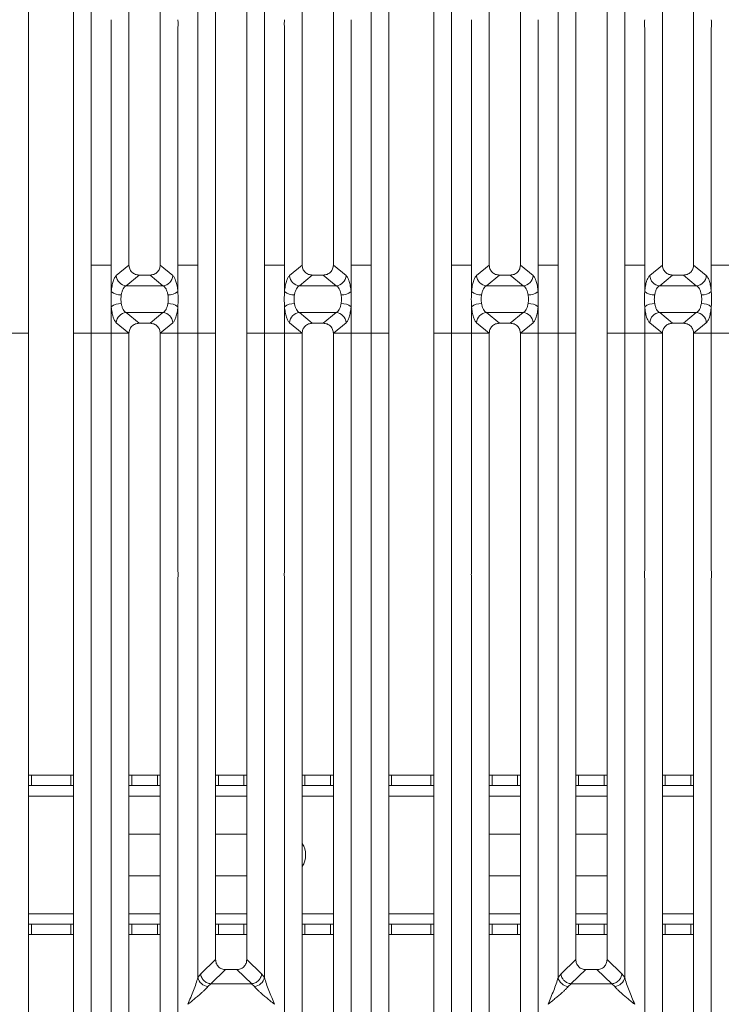
# Model space of a CAD drawing. Units: millimetres. Extents: x 5 to 415, y 5 to 292.
# Drawn here: x 139 to 156, y 96 to 119 of the extents above; entities that cross this region are included whole.
import ezdxf

# ---------------------------------------------------------------- set-up
doc = ezdxf.new("R2010")
doc.units = ezdxf.units.MM

msp = doc.modelspace()

# ---------------------------------------------------------------- linework, layer by layer
at = {"color": 7, "linetype": 'Continuous', "lineweight": 15}
for p, q in [((141.04695, 134.76253), (141.04695, 113.4558)), ((147.77755, 113.4558), (147.77755, 134.76253)), ((149.71362, 134.76253), (149.71362, 113.4558)), ((139.53725, 134.65864), (139.53725, 113.4558)), ((140.62059, 113.4558), (140.62059, 134.65864)), ((148.20392, 134.65864), (148.20392, 113.4558)), ((149.28725, 113.4558), (149.28725, 134.65864)), ((141.95392, 131.85604), (141.95392, 113.4558)), ((142.70392, 113.4558), (142.70392, 131.85604)), ((146.12059, 131.85604), (146.12059, 113.4558)), ((146.87059, 113.4558), (146.87059, 131.85604)), ((150.62059, 131.85604), (150.62059, 113.4558)), ((151.37059, 113.4558), (151.37059, 131.85604)), ((154.78725, 131.85604), (154.78725, 113.4558)), ((155.53725, 113.4558), (155.53725, 131.85604)), ((143.61089, 113.4558), (143.61089, 128.95218)), ((145.21362, 128.95218), (145.21362, 113.4558)), ((152.27755, 113.4558), (152.27755, 128.95218)), ((153.88029, 128.95218), (153.88029, 113.4558)), ((144.03725, 128.52021), (144.03725, 113.4558)), ((144.78725, 113.4558), (144.78725, 128.52021)), ((152.70392, 128.52021), (152.70392, 113.4558)), ((153.45392, 113.4558), (153.45392, 128.52021)), ((141.52755, 113.4558), (141.52755, 119.16391)), ((143.13029, 119.16391), (143.13029, 113.4558)), ((145.69422, 113.4558), (145.69422, 119.16391)), ((147.29695, 119.16391), (147.29695, 113.4558)), ((150.19422, 113.4558), (150.19422, 119.16391)), ((151.79695, 119.16391), (151.79695, 113.4558)), ((154.36089, 113.4558), (154.36089, 119.16391)), ((155.96362, 119.16391), (155.96362, 113.4558)), ((139.53725, 113.4558), (139.53725, 111.81566)), ((140.62059, 111.81566), (140.62059, 113.4558)), ((141.04695, 113.4558), (141.52755, 113.4558)), ((141.04695, 113.4558), (141.04695, 111.81566)), ((141.52755, 112.81656), (141.52755, 113.4558)), ((141.95385, 113.4558), (141.64811, 113.20334)), ((141.95385, 113.4558), (141.95392, 113.4558)), ((142.70392, 113.4558), (142.70399, 113.4558)), ((143.00973, 113.20334), (142.70399, 113.4558)), ((143.13029, 113.4558), (143.37059, 113.4558)), ((143.13029, 113.4558), (143.13029, 112.81656)), ((143.61089, 113.4558), (143.37059, 113.4558)), ((143.61089, 111.81566), (143.61089, 113.4558)), ((144.03725, 113.4558), (144.03725, 111.81566)), ((144.78725, 111.81566), (144.78725, 113.4558)), ((145.45392, 113.4558), (145.21362, 113.4558)), ((145.21362, 113.4558), (145.21362, 111.81566)), ((145.45392, 113.4558), (145.69422, 113.4558)), ((145.69422, 112.81656), (145.69422, 113.4558)), ((146.12051, 113.4558), (145.81478, 113.20334)), ((146.12051, 113.4558), (146.12059, 113.4558)), ((146.87066, 113.4558), (146.87059, 113.4558)), ((147.17639, 113.20334), (146.87066, 113.4558)), ((147.53725, 113.4558), (147.29695, 113.4558)), ((147.29695, 113.4558), (147.29695, 112.81656)), ((147.53725, 113.4558), (147.77755, 113.4558)), ((147.77755, 111.81566), (147.77755, 113.4558)), ((148.20392, 113.4558), (148.20392, 111.81566)), ((149.28725, 111.81566), (149.28725, 113.4558)), ((149.71362, 113.4558), (150.19422, 113.4558)), ((149.71362, 113.4558), (149.71362, 111.81566)), ((150.19422, 112.81656), (150.19422, 113.4558)), ((150.62051, 113.4558), (150.31478, 113.20334)), ((150.62051, 113.4558), (150.62059, 113.4558)), ((151.37059, 113.4558), (151.37066, 113.4558)), ((151.67639, 113.20334), (151.37066, 113.4558)), ((151.79695, 113.4558), (152.03725, 113.4558)), ((151.79695, 113.4558), (151.79695, 112.81656)), ((152.27755, 113.4558), (152.03725, 113.4558)), ((152.27755, 111.81566), (152.27755, 113.4558)), ((152.70392, 113.4558), (152.70392, 111.81566)), ((153.45392, 111.81566), (153.45392, 113.4558)), ((154.12059, 113.4558), (153.88029, 113.4558)), ((153.88029, 113.4558), (153.88029, 111.81566)), ((154.12059, 113.4558), (154.36089, 113.4558)), ((154.36089, 112.81656), (154.36089, 113.4558)), ((154.78718, 113.4558), (154.48145, 113.20334)), ((154.78718, 113.4558), (154.78725, 113.4558)), ((155.53733, 113.4558), (155.53725, 113.4558)), ((155.84306, 113.20334), (155.53733, 113.4558)), ((156.20392, 113.4558), (155.96362, 113.4558)), ((155.96362, 113.4558), (155.96362, 112.81656)), ((156.20392, 113.4558), (156.44422, 113.4558)), ((142.19747, 113.21528), (141.88841, 112.96008)), ((142.19747, 113.21528), (142.46037, 113.21528)), ((142.46037, 113.21528), (142.76943, 112.96008)), ((146.36413, 113.21528), (146.05508, 112.96008)), ((146.36413, 113.21528), (146.62704, 113.21528)), ((146.93609, 112.96008), (146.62704, 113.21528)), ((150.86413, 113.21528), (150.55508, 112.96008)), ((150.86413, 113.21528), (151.12704, 113.21528)), ((151.12704, 113.21528), (151.43609, 112.96008)), ((155.0308, 113.21528), (154.72175, 112.96008)), ((155.0308, 113.21528), (155.29371, 113.21528)), ((155.60276, 112.96008), (155.29371, 113.21528)), ((142.76943, 112.96008), (141.88841, 112.96008)), ((146.93609, 112.96008), (146.05508, 112.96008)), ((151.43609, 112.96008), (150.55508, 112.96008)), ((155.60276, 112.96008), (154.72175, 112.96008)), ((141.52755, 111.81566), (141.52755, 112.45489)), ((141.88841, 112.31138), (142.76943, 112.31138)), ((141.88841, 112.31138), (142.19747, 112.05618)), ((142.76943, 112.31138), (142.46037, 112.05618)), ((143.13029, 112.45489), (143.13029, 111.81566)), ((145.69422, 111.81566), (145.69422, 112.45489)), ((146.05508, 112.31138), (146.93609, 112.31138)), ((146.05508, 112.31138), (146.36413, 112.05618)), ((146.62704, 112.05618), (146.93609, 112.31138)), ((147.29695, 112.45489), (147.29695, 111.81566)), ((150.19422, 111.81566), (150.19422, 112.45489)), ((150.55508, 112.31138), (151.43609, 112.31138)), ((150.55508, 112.31138), (150.86413, 112.05618)), ((151.43609, 112.31138), (151.12704, 112.05618)), ((151.79695, 112.45489), (151.79695, 111.81566)), ((154.36089, 111.81566), (154.36089, 112.45489)), ((154.72175, 112.31138), (155.60276, 112.31138)), ((154.72175, 112.31138), (155.0308, 112.05618)), ((155.29371, 112.05618), (155.60276, 112.31138)), ((155.96362, 112.45489), (155.96362, 111.81566)), ((141.64811, 112.06811), (141.95385, 111.81566)), ((142.46037, 112.05618), (142.19747, 112.05618)), ((143.00973, 112.06811), (142.70399, 111.81566)), ((145.81478, 112.06811), (146.12051, 111.81566)), ((146.62704, 112.05618), (146.36413, 112.05618)), ((146.87066, 111.81566), (147.17639, 112.06811)), ((150.31478, 112.06811), (150.62051, 111.81566)), ((151.12704, 112.05618), (150.86413, 112.05618)), ((151.67639, 112.06811), (151.37066, 111.81566)), ((154.48145, 112.06811), (154.78718, 111.81566)), ((155.29371, 112.05618), (155.0308, 112.05618)), ((155.53733, 111.81566), (155.84306, 112.06811)), ((139.53725, 111.81566), (139.11089, 111.81566)), ((139.53725, 111.81566), (139.53725, 90.61281)), ((141.04695, 111.81566), (140.62059, 111.81566)), ((140.62059, 90.61281), (140.62059, 111.81566)), ((141.04695, 111.81566), (141.52755, 111.81566)), ((141.04695, 111.81566), (141.04695, 90.50892)), ((141.95385, 111.81566), (141.52755, 111.81566)), ((141.52755, 106.10754), (141.52755, 111.81566)), ((141.95392, 111.81566), (141.52755, 111.81566)), ((141.95392, 111.81566), (141.95385, 111.81566)), ((141.95392, 111.81566), (141.95385, 111.81566)), ((141.95392, 111.81566), (141.95392, 93.41541)), ((142.70399, 111.81566), (142.70392, 111.81566)), ((142.70399, 111.81566), (142.70392, 111.81566)), ((142.70392, 93.41541), (142.70392, 111.81566)), ((142.70392, 111.81566), (143.13029, 111.81566)), ((143.13029, 111.81566), (142.70399, 111.81566)), ((143.13029, 111.81566), (143.61089, 111.81566)), ((143.13029, 111.81566), (143.13029, 106.10754)), ((144.03725, 111.81566), (143.61089, 111.81566)), ((143.61089, 96.31927), (143.61089, 111.81566)), ((144.03725, 111.81566), (143.61089, 111.81566)), ((144.03725, 111.81566), (144.03725, 96.75124)), ((145.21362, 111.81566), (144.78725, 111.81566)), ((144.78725, 96.75124), (144.78725, 111.81566)), ((145.21362, 111.81566), (145.69422, 111.81566)), ((145.21362, 111.81566), (145.21362, 96.31927)), ((146.12051, 111.81566), (145.69422, 111.81566)), ((145.69422, 106.10754), (145.69422, 111.81566)), ((146.12059, 111.81566), (145.69422, 111.81566)), ((146.12059, 111.81566), (146.12051, 111.81566)), ((146.12059, 111.81566), (146.12051, 111.81566)), ((146.12059, 111.81566), (146.12059, 93.41541)), ((146.87066, 111.81566), (146.87059, 111.81566)), ((146.87066, 111.81566), (146.87059, 111.81566)), ((146.87059, 93.41541), (146.87059, 111.81566)), ((147.29695, 111.81566), (146.87059, 111.81566)), ((147.29695, 111.81566), (146.87066, 111.81566)), ((147.29695, 111.81566), (147.77755, 111.81566)), ((147.29695, 111.81566), (147.29695, 106.10754)), ((148.20392, 111.81566), (147.77755, 111.81566)), ((147.77755, 90.50892), (147.77755, 111.81566)), ((148.20392, 111.81566), (148.20392, 90.61281)), ((149.71362, 111.81566), (149.28725, 111.81566)), ((149.28725, 90.61281), (149.28725, 111.81566)), ((149.71362, 111.81566), (150.19422, 111.81566)), ((149.71362, 111.81566), (149.71362, 90.50892)), ((150.62051, 111.81566), (150.19422, 111.81566)), ((150.19422, 106.10754), (150.19422, 111.81566)), ((150.62059, 111.81566), (150.19422, 111.81566)), ((150.62059, 111.81566), (150.62051, 111.81566)), ((150.62059, 111.81566), (150.62051, 111.81566)), ((150.62059, 111.81566), (150.62059, 93.41541)), ((151.37066, 111.81566), (151.37059, 111.81566)), ((151.37066, 111.81566), (151.37059, 111.81566)), ((151.37059, 93.41541), (151.37059, 111.81566)), ((151.37059, 111.81566), (151.79695, 111.81566)), ((151.79695, 111.81566), (151.37066, 111.81566)), ((151.79695, 111.81566), (152.27755, 111.81566)), ((151.79695, 111.81566), (151.79695, 106.10754)), ((152.70392, 111.81566), (152.27755, 111.81566)), ((152.27755, 96.31927), (152.27755, 111.81566)), ((152.70392, 111.81566), (152.27755, 111.81566)), ((152.70392, 111.81566), (152.70392, 96.75124)), ((153.88029, 111.81566), (153.45392, 111.81566)), ((153.45392, 96.75124), (153.45392, 111.81566)), ((153.88029, 111.81566), (154.36089, 111.81566)), ((153.88029, 111.81566), (153.88029, 96.31927)), ((154.78718, 111.81566), (154.36089, 111.81566)), ((154.36089, 106.10754), (154.36089, 111.81566)), ((154.78725, 111.81566), (154.36089, 111.81566)), ((154.78725, 111.81566), (154.78718, 111.81566)), ((154.78725, 111.81566), (154.78718, 111.81566)), ((154.78725, 111.81566), (154.78725, 93.41541)), ((155.53733, 111.81566), (155.53725, 111.81566)), ((155.53733, 111.81566), (155.53725, 111.81566)), ((155.53725, 93.41541), (155.53725, 111.81566)), ((155.96362, 111.81566), (155.53725, 111.81566)), ((155.96362, 111.81566), (155.53733, 111.81566)), ((155.96362, 111.81566), (156.44422, 111.81566)), ((155.96362, 111.81566), (155.96362, 106.10754)), ((141.52755, 92.98594), (141.52755, 105.91391)), ((143.13029, 105.91391), (143.13029, 92.98594)), ((145.69422, 92.98594), (145.69422, 105.91391)), ((147.29695, 105.91391), (147.29695, 92.98594)), ((150.19422, 92.98594), (150.19422, 105.91391)), ((151.79695, 105.91391), (151.79695, 92.98594)), ((154.36089, 92.98594), (154.36089, 105.91391)), ((155.96362, 105.91391), (155.96362, 92.98594)), ((139.53725, 101.18612), (139.60478, 101.18612)), ((139.60478, 101.18612), (139.60478, 100.93612)), ((139.60478, 101.18612), (140.55249, 101.18612)), ((140.55249, 100.93612), (140.55249, 101.18612)), ((140.55249, 101.18612), (140.62059, 101.18612)), ((141.95392, 101.18612), (142.02145, 101.18612)), ((142.02145, 101.18612), (142.02145, 100.93612)), ((142.02145, 101.18612), (142.63583, 101.18612)), ((142.63583, 100.93612), (142.63583, 101.18612)), ((142.63583, 101.18612), (142.70392, 101.18612)), ((144.03725, 101.18612), (144.10478, 101.18612)), ((144.10478, 101.18612), (144.10478, 100.93612)), ((144.10478, 101.18612), (144.71916, 101.18612)), ((144.71916, 100.93612), (144.71916, 101.18612)), ((144.71916, 101.18612), (144.78725, 101.18612)), ((146.12059, 101.18612), (146.18811, 101.18612)), ((146.18811, 101.18612), (146.18811, 100.93612)), ((146.18811, 101.18612), (146.80249, 101.18612)), ((146.80249, 100.93612), (146.80249, 101.18612)), ((146.80249, 101.18612), (146.87059, 101.18612)), ((148.20392, 101.18612), (148.27145, 101.18612)), ((148.27145, 101.18612), (148.27145, 100.93612)), ((148.27145, 101.18612), (149.21916, 101.18612)), ((149.21916, 100.93612), (149.21916, 101.18612)), ((149.21916, 101.18612), (149.28725, 101.18612)), ((150.62059, 101.18612), (150.68811, 101.18612)), ((150.68811, 101.18612), (150.68811, 100.93612)), ((150.68811, 101.18612), (151.30249, 101.18612)), ((151.30249, 100.93612), (151.30249, 101.18612)), ((151.30249, 101.18612), (151.37059, 101.18612)), ((152.70392, 101.18612), (152.77145, 101.18612)), ((152.77145, 101.18612), (152.77145, 100.93612)), ((152.77145, 101.18612), (153.38583, 101.18612)), ((153.38583, 100.93612), (153.38583, 101.18612)), ((153.38583, 101.18612), (153.45392, 101.18612)), ((154.78725, 101.18612), (154.85478, 101.18612)), ((154.85478, 101.18612), (154.85478, 100.93612)), ((154.85478, 101.18612), (155.46916, 101.18612)), ((155.46916, 100.93612), (155.46916, 101.18612)), ((155.46916, 101.18612), (155.53725, 101.18612)), ((139.60478, 100.93612), (139.53725, 100.93612)), ((139.60478, 100.93612), (140.55249, 100.93612)), ((140.62059, 100.93612), (140.55249, 100.93612)), ((142.02145, 100.93612), (141.95392, 100.93612)), ((142.02145, 100.93612), (142.63583, 100.93612)), ((142.70392, 100.93612), (142.63583, 100.93612)), ((144.10478, 100.93612), (144.03725, 100.93612)), ((144.10478, 100.93612), (144.71916, 100.93612)), ((144.78725, 100.93612), (144.71916, 100.93612)), ((146.18811, 100.93612), (146.12059, 100.93612)), ((146.18811, 100.93612), (146.80249, 100.93612)), ((146.87059, 100.93612), (146.80249, 100.93612)), ((148.27145, 100.93612), (148.20392, 100.93612)), ((148.27145, 100.93612), (149.21916, 100.93612)), ((149.28725, 100.93612), (149.21916, 100.93612)), ((150.68811, 100.93612), (150.62059, 100.93612)), ((150.68811, 100.93612), (151.30249, 100.93612)), ((151.37059, 100.93612), (151.30249, 100.93612)), ((152.77145, 100.93612), (152.70392, 100.93612)), ((152.77145, 100.93612), (153.38583, 100.93612)), ((153.45392, 100.93612), (153.38583, 100.93612)), ((154.85478, 100.93612), (154.78725, 100.93612)), ((154.85478, 100.93612), (155.46916, 100.93612)), ((155.53725, 100.93612), (155.46916, 100.93612)), ((141.95392, 99.76946), (142.70392, 99.76946)), ((144.03725, 99.76946), (144.78725, 99.76946)), ((150.62059, 99.76946), (151.37059, 99.76946)), ((152.70392, 99.76946), (153.45392, 99.76946)), ((142.70392, 98.76946), (141.95392, 98.76946)), ((144.78725, 98.76946), (144.03725, 98.76946)), ((151.37059, 98.76946), (150.62059, 98.76946)), ((153.45392, 98.76946), (152.70392, 98.76946)), ((139.53725, 97.60279), (139.60478, 97.60279)), ((139.60478, 97.60279), (139.60478, 97.35279)), ((140.55249, 97.60279), (139.60478, 97.60279)), ((140.55249, 97.35279), (140.55249, 97.60279)), ((140.55249, 97.60279), (140.62059, 97.60279)), ((141.95392, 97.60279), (142.02145, 97.60279)), ((142.02145, 97.60279), (142.02145, 97.35279)), ((142.63583, 97.60279), (142.02145, 97.60279)), ((142.63583, 97.35279), (142.63583, 97.60279)), ((142.63583, 97.60279), (142.70392, 97.60279)), ((144.03725, 97.60279), (144.10478, 97.60279)), ((144.10478, 97.60279), (144.10478, 97.35279)), ((144.71916, 97.60279), (144.10478, 97.60279)), ((144.71916, 97.35279), (144.71916, 97.60279)), ((144.71916, 97.60279), (144.78725, 97.60279)), ((146.12059, 97.60279), (146.18811, 97.60279)), ((146.18811, 97.60279), (146.18811, 97.35279)), ((146.80249, 97.60279), (146.18811, 97.60279)), ((146.80249, 97.35279), (146.80249, 97.60279)), ((146.80249, 97.60279), (146.87059, 97.60279)), ((148.20392, 97.60279), (148.27145, 97.60279)), ((148.27145, 97.60279), (148.27145, 97.35279)), ((149.21916, 97.60279), (148.27145, 97.60279)), ((149.21916, 97.35279), (149.21916, 97.60279)), ((149.21916, 97.60279), (149.28725, 97.60279)), ((150.62059, 97.60279), (150.68811, 97.60279)), ((150.68811, 97.60279), (150.68811, 97.35279)), ((151.30249, 97.60279), (150.68811, 97.60279)), ((151.30249, 97.35279), (151.30249, 97.60279)), ((151.30249, 97.60279), (151.37059, 97.60279)), ((152.70392, 97.60279), (152.77145, 97.60279)), ((152.77145, 97.60279), (152.77145, 97.35279)), ((153.38583, 97.60279), (152.77145, 97.60279)), ((153.38583, 97.35279), (153.38583, 97.60279)), ((153.38583, 97.60279), (153.45392, 97.60279)), ((154.78725, 97.60279), (154.85478, 97.60279)), ((154.85478, 97.60279), (154.85478, 97.35279)), ((155.46916, 97.60279), (154.85478, 97.60279)), ((155.46916, 97.35279), (155.46916, 97.60279)), ((155.46916, 97.60279), (155.53725, 97.60279)), ((139.60478, 97.35279), (139.53725, 97.35279)), ((140.55249, 97.35279), (139.60478, 97.35279)), ((140.62059, 97.35279), (140.55249, 97.35279)), ((142.02145, 97.35279), (141.95392, 97.35279)), ((142.63583, 97.35279), (142.02145, 97.35279)), ((142.70392, 97.35279), (142.63583, 97.35279)), ((144.10478, 97.35279), (144.03725, 97.35279)), ((144.71916, 97.35279), (144.10478, 97.35279)), ((144.78725, 97.35279), (144.71916, 97.35279)), ((146.18811, 97.35279), (146.12059, 97.35279)), ((146.80249, 97.35279), (146.18811, 97.35279)), ((146.87059, 97.35279), (146.80249, 97.35279)), ((148.27145, 97.35279), (148.20392, 97.35279)), ((149.21916, 97.35279), (148.27145, 97.35279)), ((149.28725, 97.35279), (149.21916, 97.35279)), ((150.68811, 97.35279), (150.62059, 97.35279)), ((151.30249, 97.35279), (150.68811, 97.35279)), ((151.37059, 97.35279), (151.30249, 97.35279)), ((152.77145, 97.35279), (152.70392, 97.35279)), ((153.38583, 97.35279), (152.77145, 97.35279)), ((153.45392, 97.35279), (153.38583, 97.35279)), ((154.85478, 97.35279), (154.78725, 97.35279)), ((155.46916, 97.35279), (154.85478, 97.35279)), ((155.53725, 97.35279), (155.46916, 97.35279)), ((144.03725, 96.75124), (143.68116, 96.41362)), ((145.14335, 96.41362), (144.78725, 96.75124)), ((152.70392, 96.75124), (152.34782, 96.41362)), ((153.81001, 96.41362), (153.45392, 96.75124)), ((143.68116, 96.41362), (143.61089, 96.31927)), ((144.27851, 96.51092), (143.91887, 96.16994)), ((144.27851, 96.51092), (144.546, 96.51092)), ((144.90563, 96.16994), (144.546, 96.51092)), ((145.21362, 96.31927), (145.14335, 96.41362)), ((152.34782, 96.41362), (152.27755, 96.31927)), ((152.94517, 96.51092), (152.58554, 96.16994)), ((152.94517, 96.51092), (153.21267, 96.51092)), ((153.5723, 96.16994), (153.21267, 96.51092)), ((153.88029, 96.31927), (153.81001, 96.41362)), ((143.92497, 96.16972), (143.85118, 96.10531)), ((143.91887, 96.16994), (143.92497, 96.16972)), ((144.89954, 96.16972), (143.92497, 96.16972)), ((144.90563, 96.16994), (144.89954, 96.16972)), ((144.97332, 96.10531), (144.89954, 96.16972)), ((152.59163, 96.16972), (152.51785, 96.10531)), ((152.58554, 96.16994), (152.59163, 96.16972)), ((153.56621, 96.16972), (152.59163, 96.16972)), ((153.5723, 96.16994), (153.56621, 96.16972)), ((153.63999, 96.10531), (153.56621, 96.16972)), ((143.37059, 95.67739), (143.37133, 95.67634)), ((145.45317, 95.67634), (145.45392, 95.67739)), ((152.03725, 95.67739), (152.038, 95.67634)), ((154.11984, 95.67634), (154.12059, 95.67739))]:
    msp.add_line(p, q, dxfattribs=at)
at = {"color": 8, "linetype": 'Continuous', "lineweight": 15}
for p, q in [((139.53725, 100.68612), (140.62059, 100.68612)), ((141.95392, 100.68612), (142.70392, 100.68612)), ((144.03725, 100.68612), (144.78725, 100.68612)), ((146.12059, 100.68612), (146.87059, 100.68612)), ((148.20392, 100.68612), (149.28725, 100.68612)), ((150.62059, 100.68612), (151.37059, 100.68612)), ((152.70392, 100.68612), (153.45392, 100.68612)), ((154.78725, 100.68612), (155.53725, 100.68612)), ((140.62059, 97.85279), (139.53725, 97.85279)), ((142.70392, 97.85279), (141.95392, 97.85279)), ((144.78725, 97.85279), (144.03725, 97.85279)), ((146.87059, 97.85279), (146.12059, 97.85279)), ((149.28725, 97.85279), (148.20392, 97.85279)), ((151.37059, 97.85279), (150.62059, 97.85279)), ((153.45392, 97.85279), (152.70392, 97.85279)), ((155.53725, 97.85279), (154.78725, 97.85279))]:
    msp.add_line(p, q, dxfattribs=at)
at = {"color": 7, "linetype": 'Continuous', "lineweight": 15}
for centre, radius, start, end in [((141.90897, 113.2207), 0.26143, 183.807532, 265.490386), ((142.74887, 113.2207), 0.26143, 274.509613, 356.192467), ((146.07563, 113.2207), 0.26143, 183.807532, 265.490386), ((146.91554, 113.2207), 0.26143, 274.509613, 356.192467), ((150.57563, 113.2207), 0.26143, 183.807532, 265.490386), ((151.41554, 113.2207), 0.26143, 274.509613, 356.192467), ((154.7423, 113.2207), 0.26143, 183.807532, 265.490386), ((155.5822, 113.2207), 0.26143, 274.509613, 356.192467), ((141.76624, 113.14535), 0.40629, 234.021754, 270.227406), ((142.8916, 113.14535), 0.40629, 269.772593, 305.978245), ((145.93291, 113.14535), 0.40629, 234.021754, 270.227406), ((147.05827, 113.14535), 0.40629, 269.772593, 305.978245), ((150.43291, 113.14535), 0.40629, 234.021754, 270.227406), ((151.55827, 113.14535), 0.40629, 269.772593, 305.978245), ((154.59957, 113.14535), 0.40629, 234.021754, 270.227406), ((155.72493, 113.14535), 0.40629, 269.772593, 305.978245), ((141.76624, 112.1261), 0.40629, 89.772593, 125.978245), ((142.8916, 112.1261), 0.40629, 54.021754, 90.227406), ((145.93291, 112.1261), 0.40629, 89.772593, 125.978245), ((147.05827, 112.1261), 0.40629, 54.021754, 90.227406), ((150.43291, 112.1261), 0.40629, 89.772593, 125.978245), ((151.55827, 112.1261), 0.40629, 54.021754, 90.227406), ((154.59957, 112.1261), 0.40629, 89.772593, 125.978245), ((155.72493, 112.1261), 0.40629, 54.021754, 90.227406), ((141.90897, 112.05075), 0.26143, 94.509613, 176.192467), ((142.74887, 112.05075), 0.26143, 3.807532, 85.490386), ((146.07563, 112.05075), 0.26143, 94.509613, 176.192467), ((146.91554, 112.05075), 0.26143, 3.807532, 85.490386), ((150.57563, 112.05075), 0.26143, 94.509613, 176.192467), ((151.41554, 112.05075), 0.26143, 3.807532, 85.490386), ((154.7423, 112.05075), 0.26143, 94.509613, 176.192467), ((155.5822, 112.05075), 0.26143, 3.807532, 85.490386), ((145.70364, 99.26946), 0.5, 326.501409, 33.49859), ((143.87938, 96.3789), 0.27504, 192.520917, 264.11601), ((144.94512, 96.3789), 0.27504, 275.884017, 347.479093), ((152.54605, 96.3789), 0.27504, 192.520917, 264.11601), ((153.61179, 96.3789), 0.27504, 275.884017, 347.479093)]:
    msp.add_arc(centre, radius, start, end, dxfattribs=at)
for points in [[(141.52755, 119.16391), (141.52549, 119.19618), (141.52137, 119.26073), (141.52549, 119.32527), (141.52755, 119.35754)], [(143.13029, 119.35754), (143.13235, 119.32527), (143.13647, 119.26073), (143.13235, 119.19618), (143.13029, 119.16391)], [(145.69422, 119.16391), (145.69216, 119.19618), (145.68803, 119.26073), (145.69216, 119.32527), (145.69422, 119.35754)], [(147.29695, 119.35754), (147.29901, 119.32527), (147.30314, 119.26073), (147.29901, 119.19618), (147.29695, 119.16391)], [(150.19422, 119.16391), (150.19216, 119.19618), (150.18803, 119.26073), (150.19216, 119.32527), (150.19422, 119.35754)], [(151.79695, 119.35754), (151.79901, 119.32527), (151.80314, 119.26073), (151.79901, 119.19618), (151.79695, 119.16391)], [(154.36089, 119.16391), (154.35882, 119.19618), (154.3547, 119.26073), (154.35882, 119.32527), (154.36089, 119.35754)], [(155.96362, 119.35754), (155.96568, 119.32527), (155.96981, 119.26073), (155.96568, 119.19618), (155.96362, 119.16391)], [(141.52755, 105.91391), (141.52525, 105.94618), (141.52066, 106.01073), (141.52525, 106.07527), (141.52755, 106.10754)], [(143.13029, 106.10754), (143.13258, 106.07527), (143.13718, 106.01073), (143.13258, 105.94618), (143.13029, 105.91391)], [(145.69422, 105.91391), (145.69192, 105.94618), (145.68732, 106.01073), (145.69192, 106.07527), (145.69422, 106.10754)], [(147.29695, 106.10754), (147.29925, 106.07527), (147.30385, 106.01073), (147.29925, 105.94618), (147.29695, 105.91391)], [(150.19422, 105.91391), (150.19192, 105.94618), (150.18732, 106.01073), (150.19192, 106.07527), (150.19422, 106.10754)], [(151.79695, 106.10754), (151.79925, 106.07527), (151.80385, 106.01073), (151.79925, 105.94618), (151.79695, 105.91391)], [(154.36089, 105.91391), (154.35859, 105.94618), (154.35399, 106.01073), (154.35859, 106.07527), (154.36089, 106.10754)], [(155.96362, 106.10754), (155.96592, 106.07527), (155.97052, 106.01073), (155.96592, 105.94618), (155.96362, 105.91391)]]:
    msp.add_open_spline(points, degree=3, dxfattribs=at)
for points, knots in [([(141.95392, 113.4558), (141.95709, 113.42505), (141.96195, 113.37784), (141.99216, 113.32156), (142.02309, 113.28362), (142.06157, 113.25301), (142.11859, 113.22316), (142.16638, 113.21838), (142.19747, 113.21528)], [0, 0, 0, 0, 0.24097625, 0.37006818, 0.49798843, 0.62539178, 0.75624935, 1, 1, 1, 1]), ([(142.46037, 113.21528), (142.49146, 113.21838), (142.53924, 113.22316), (142.59627, 113.25301), (142.63475, 113.28362), (142.66568, 113.32156), (142.69589, 113.37784), (142.70075, 113.42505), (142.70392, 113.4558)], [0, 0, 0, 0, 0.24375065, 0.37459852, 0.50201157, 0.62992216, 0.75902375, 1, 1, 1, 1]), ([(146.12059, 113.4558), (146.12375, 113.42505), (146.12862, 113.37784), (146.15883, 113.32156), (146.18976, 113.28362), (146.22824, 113.25301), (146.28526, 113.22316), (146.33304, 113.21838), (146.36413, 113.21528)], [0, 0, 0, 0, 0.24097625, 0.37006818, 0.49798843, 0.62539178, 0.75624935, 1, 1, 1, 1]), ([(146.62704, 113.21528), (146.65813, 113.21838), (146.70591, 113.22316), (146.76293, 113.25301), (146.80141, 113.28362), (146.83234, 113.32156), (146.86255, 113.37784), (146.86742, 113.42505), (146.87059, 113.4558)], [0, 0, 0, 0, 0.24375065, 0.37459852, 0.50201157, 0.62992216, 0.75902375, 1, 1, 1, 1]), ([(150.62059, 113.4558), (150.62375, 113.42505), (150.62862, 113.37784), (150.65883, 113.32156), (150.68976, 113.28362), (150.72824, 113.25301), (150.78526, 113.22316), (150.83304, 113.21838), (150.86413, 113.21528)], [0, 0, 0, 0, 0.24097625, 0.37006818, 0.49798843, 0.62539178, 0.75624935, 1, 1, 1, 1]), ([(151.12704, 113.21528), (151.15813, 113.21838), (151.20591, 113.22316), (151.26293, 113.25301), (151.30141, 113.28362), (151.33234, 113.32156), (151.36255, 113.37784), (151.36742, 113.42505), (151.37059, 113.4558)], [0, 0, 0, 0, 0.24375065, 0.37459852, 0.50201157, 0.62992216, 0.75902375, 1, 1, 1, 1]), ([(154.78725, 113.4558), (154.79042, 113.42505), (154.79528, 113.37784), (154.82549, 113.32156), (154.85642, 113.28362), (154.8949, 113.25301), (154.95193, 113.22316), (154.99971, 113.21838), (155.0308, 113.21528)], [0, 0, 0, 0, 0.24097625, 0.37006818, 0.49798843, 0.62539178, 0.75624935, 1, 1, 1, 1]), ([(155.29371, 113.21528), (155.3248, 113.21838), (155.37258, 113.22316), (155.4296, 113.25301), (155.46808, 113.28362), (155.49901, 113.32156), (155.52922, 113.37784), (155.53409, 113.42505), (155.53725, 113.4558)], [0, 0, 0, 0, 0.24375065, 0.37459852, 0.50201157, 0.62992216, 0.75902375, 1, 1, 1, 1]), ([(141.64811, 113.20334), (141.63448, 113.18834), (141.60733, 113.15847), (141.57239, 113.06949), (141.54394, 112.95571), (141.533, 112.8628), (141.52755, 112.81656)], [0, 0, 0, 0, 0.25335155, 0.50465476, 0.75347237, 1, 1, 1, 1]), ([(143.00973, 113.20334), (143.02336, 113.18834), (143.05051, 113.15847), (143.08544, 113.06949), (143.1139, 112.95571), (143.12484, 112.8628), (143.13029, 112.81656)], [0, 0, 0, 0, 0.25335155, 0.50465476, 0.75347237, 1, 1, 1, 1]), ([(145.81478, 113.20334), (145.80115, 113.18834), (145.77399, 113.15847), (145.73906, 113.06949), (145.71061, 112.95571), (145.69966, 112.8628), (145.69422, 112.81656)], [0, 0, 0, 0, 0.253351553, 0.504654758, 0.753472372, 1, 1, 1, 1]), ([(147.29695, 112.81656), (147.29151, 112.8628), (147.28056, 112.95571), (147.25211, 113.06949), (147.21718, 113.15847), (147.19002, 113.18834), (147.17639, 113.20334)], [0, 0, 0, 0, 0.24652763, 0.49534524, 0.74664845, 1, 1, 1, 1]), ([(150.31478, 113.20334), (150.30115, 113.18834), (150.27399, 113.15847), (150.23906, 113.06949), (150.21061, 112.95571), (150.19966, 112.8628), (150.19422, 112.81656)], [0, 0, 0, 0, 0.253351553, 0.504654758, 0.753472372, 1, 1, 1, 1]), ([(151.67639, 113.20334), (151.69002, 113.18834), (151.71718, 113.15847), (151.75211, 113.06949), (151.78056, 112.95571), (151.79151, 112.8628), (151.79695, 112.81656)], [0, 0, 0, 0, 0.25335155, 0.50465476, 0.75347237, 1, 1, 1, 1]), ([(154.48145, 113.20334), (154.46781, 113.18834), (154.44066, 113.15847), (154.40573, 113.06949), (154.37727, 112.95571), (154.36633, 112.8628), (154.36089, 112.81656)], [0, 0, 0, 0, 0.25335155, 0.50465476, 0.75347237, 1, 1, 1, 1]), ([(155.96362, 112.81656), (155.95817, 112.8628), (155.94723, 112.95571), (155.91878, 113.06949), (155.88385, 113.15847), (155.85669, 113.18834), (155.84306, 113.20334)], [0, 0, 0, 0, 0.24652763, 0.49534524, 0.74664845, 1, 1, 1, 1]), ([(141.88841, 112.96008), (141.87481, 112.95155), (141.84792, 112.93469), (141.81267, 112.88369), (141.78428, 112.81859), (141.77318, 112.76484), (141.76785, 112.73906)], [0, 0, 0, 0, 0.2594067, 0.51313353, 0.7664579, 1, 1, 1, 1]), ([(142.88999, 112.73906), (142.88466, 112.76484), (142.87356, 112.81859), (142.84517, 112.88369), (142.80992, 112.93469), (142.78302, 112.95155), (142.76943, 112.96008)], [0, 0, 0, 0, 0.233537651, 0.486866443, 0.740593289, 1, 1, 1, 1]), ([(146.05508, 112.96008), (146.04148, 112.95155), (146.01458, 112.93469), (145.97933, 112.88369), (145.95094, 112.81859), (145.93984, 112.76484), (145.93452, 112.73906)], [0, 0, 0, 0, 0.2594067, 0.51313353, 0.7664579, 1, 1, 1, 1]), ([(147.05665, 112.73906), (147.05133, 112.76484), (147.04023, 112.81859), (147.01184, 112.88369), (146.97659, 112.93469), (146.94969, 112.95155), (146.93609, 112.96008)], [0, 0, 0, 0, 0.23353765, 0.48686644, 0.74059329, 1, 1, 1, 1]), ([(150.55508, 112.96008), (150.54148, 112.95155), (150.51458, 112.93469), (150.47933, 112.88369), (150.45094, 112.81859), (150.43984, 112.76484), (150.43452, 112.73906)], [0, 0, 0, 0, 0.2594067, 0.51313353, 0.7664579, 1, 1, 1, 1]), ([(151.55665, 112.73906), (151.55133, 112.76484), (151.54023, 112.81859), (151.51184, 112.88369), (151.47659, 112.93469), (151.44969, 112.95155), (151.43609, 112.96008)], [0, 0, 0, 0, 0.23353765, 0.48686644, 0.74059329, 1, 1, 1, 1]), ([(154.72175, 112.96008), (154.70815, 112.95155), (154.68125, 112.93469), (154.646, 112.88369), (154.61761, 112.81859), (154.60651, 112.76484), (154.60119, 112.73906)], [0, 0, 0, 0, 0.2594067, 0.51313353, 0.7664579, 1, 1, 1, 1]), ([(155.72332, 112.73906), (155.718, 112.76484), (155.7069, 112.81859), (155.6785, 112.88369), (155.64326, 112.93469), (155.61636, 112.95155), (155.60276, 112.96008)], [0, 0, 0, 0, 0.23353765, 0.48686644, 0.74059329, 1, 1, 1, 1]), ([(141.52755, 112.45489), (141.52525, 112.51513), (141.52066, 112.63568), (141.52525, 112.75624), (141.52755, 112.81656)], [0, 0, 0, 0, 0.49963844, 1, 1, 1, 1]), ([(141.76785, 112.73906), (141.76325, 112.70459), (141.75406, 112.6357), (141.76326, 112.56681), (141.76785, 112.53239)], [0, 0, 0, 0, 0.50035239, 1, 1, 1, 1]), ([(142.88999, 112.53239), (142.89458, 112.56681), (142.90378, 112.6357), (142.89459, 112.70459), (142.88999, 112.73906)], [0, 0, 0, 0, 0.499647609, 1, 1, 1, 1]), ([(143.13029, 112.81656), (143.13259, 112.75624), (143.13718, 112.63568), (143.13258, 112.51513), (143.13029, 112.45489)], [0, 0, 0, 0, 0.50036156, 1, 1, 1, 1]), ([(145.69422, 112.45489), (145.69192, 112.51521), (145.68732, 112.63577), (145.69192, 112.75633), (145.69422, 112.81656)], [0, 0, 0, 0, 0.50036156, 1, 1, 1, 1]), ([(145.93452, 112.73906), (145.92992, 112.70464), (145.92073, 112.63575), (145.92992, 112.56686), (145.93452, 112.53239)], [0, 0, 0, 0, 0.49964761, 1, 1, 1, 1]), ([(147.05665, 112.53239), (147.06125, 112.56686), (147.07045, 112.63575), (147.06125, 112.70464), (147.05665, 112.73906)], [0, 0, 0, 0, 0.50035239, 1, 1, 1, 1]), ([(147.29695, 112.81656), (147.29925, 112.75633), (147.30385, 112.63577), (147.29925, 112.51521), (147.29695, 112.45489)], [0, 0, 0, 0, 0.49963844, 1, 1, 1, 1]), ([(150.19422, 112.45489), (150.19192, 112.51513), (150.18732, 112.63568), (150.19192, 112.75624), (150.19422, 112.81656)], [0, 0, 0, 0, 0.49963844, 1, 1, 1, 1]), ([(150.43452, 112.73906), (150.42992, 112.70459), (150.42073, 112.6357), (150.42992, 112.56681), (150.43452, 112.53239)], [0, 0, 0, 0, 0.50035239, 1, 1, 1, 1]), ([(151.55665, 112.53239), (151.56125, 112.56681), (151.57045, 112.6357), (151.56125, 112.70459), (151.55665, 112.73906)], [0, 0, 0, 0, 0.499647609, 1, 1, 1, 1]), ([(151.79695, 112.81656), (151.79925, 112.75624), (151.80385, 112.63568), (151.79925, 112.51513), (151.79695, 112.45489)], [0, 0, 0, 0, 0.50036156, 1, 1, 1, 1]), ([(154.36089, 112.45489), (154.35859, 112.51521), (154.35399, 112.63577), (154.35859, 112.75633), (154.36089, 112.81656)], [0, 0, 0, 0, 0.50036156, 1, 1, 1, 1]), ([(154.60119, 112.73906), (154.59659, 112.70464), (154.58739, 112.63575), (154.59659, 112.56686), (154.60119, 112.53239)], [0, 0, 0, 0, 0.49964761, 1, 1, 1, 1]), ([(155.72332, 112.53239), (155.72792, 112.56686), (155.73711, 112.63575), (155.72792, 112.70464), (155.72332, 112.73906)], [0, 0, 0, 0, 0.50035239, 1, 1, 1, 1]), ([(155.96362, 112.81656), (155.96592, 112.75633), (155.97052, 112.63577), (155.96592, 112.51521), (155.96362, 112.45489)], [0, 0, 0, 0, 0.49963844, 1, 1, 1, 1]), ([(141.76785, 112.53239), (141.77318, 112.50661), (141.78428, 112.45286), (141.81267, 112.38777), (141.84792, 112.33676), (141.87481, 112.3199), (141.88841, 112.31138)], [0, 0, 0, 0, 0.23353765, 0.48686644, 0.74059329, 1, 1, 1, 1]), ([(142.76943, 112.31138), (142.78302, 112.3199), (142.80992, 112.33676), (142.84517, 112.38777), (142.87356, 112.45286), (142.88466, 112.50661), (142.88999, 112.53239)], [0, 0, 0, 0, 0.2594067, 0.51313353, 0.7664579, 1, 1, 1, 1]), ([(145.93452, 112.53239), (145.93984, 112.50661), (145.95094, 112.45286), (145.97933, 112.38777), (146.01458, 112.33676), (146.04148, 112.3199), (146.05508, 112.31138)], [0, 0, 0, 0, 0.23353765, 0.48686644, 0.74059329, 1, 1, 1, 1]), ([(146.93609, 112.31138), (146.94969, 112.3199), (146.97659, 112.33676), (147.01184, 112.38777), (147.04023, 112.45286), (147.05133, 112.50661), (147.05665, 112.53239)], [0, 0, 0, 0, 0.2594067, 0.51313353, 0.7664579, 1, 1, 1, 1]), ([(150.43452, 112.53239), (150.43984, 112.50661), (150.45094, 112.45286), (150.47933, 112.38777), (150.51458, 112.33676), (150.54148, 112.3199), (150.55508, 112.31138)], [0, 0, 0, 0, 0.23353765, 0.48686644, 0.74059329, 1, 1, 1, 1]), ([(151.43609, 112.31138), (151.44969, 112.3199), (151.47659, 112.33676), (151.51184, 112.38777), (151.54023, 112.45286), (151.55133, 112.50661), (151.55665, 112.53239)], [0, 0, 0, 0, 0.2594067, 0.51313353, 0.7664579, 1, 1, 1, 1]), ([(154.60119, 112.53239), (154.60651, 112.50661), (154.61761, 112.45286), (154.646, 112.38777), (154.68125, 112.33676), (154.70815, 112.3199), (154.72175, 112.31138)], [0, 0, 0, 0, 0.23353765, 0.48686644, 0.74059329, 1, 1, 1, 1]), ([(155.60276, 112.31138), (155.61636, 112.3199), (155.64326, 112.33676), (155.6785, 112.38777), (155.7069, 112.45286), (155.718, 112.50661), (155.72332, 112.53239)], [0, 0, 0, 0, 0.2594067, 0.51313353, 0.7664579, 1, 1, 1, 1]), ([(141.52755, 112.45489), (141.533, 112.40865), (141.54394, 112.31574), (141.57239, 112.20196), (141.60733, 112.11299), (141.63448, 112.08311), (141.64811, 112.06811)], [0, 0, 0, 0, 0.24652763, 0.49534524, 0.74664845, 1, 1, 1, 1]), ([(143.13029, 112.45489), (143.12484, 112.40865), (143.1139, 112.31574), (143.08544, 112.20196), (143.05051, 112.11299), (143.02336, 112.08311), (143.00973, 112.06811)], [0, 0, 0, 0, 0.24652763, 0.49534524, 0.74664845, 1, 1, 1, 1]), ([(145.69422, 112.45489), (145.69966, 112.40865), (145.71061, 112.31574), (145.73906, 112.20196), (145.77399, 112.11299), (145.80115, 112.08311), (145.81478, 112.06811)], [0, 0, 0, 0, 0.24652763, 0.49534524, 0.74664845, 1, 1, 1, 1]), ([(147.17639, 112.06811), (147.19002, 112.08311), (147.21718, 112.11299), (147.25211, 112.20196), (147.28056, 112.31574), (147.29151, 112.40865), (147.29695, 112.45489)], [0, 0, 0, 0, 0.25335155, 0.50465476, 0.75347237, 1, 1, 1, 1]), ([(150.19422, 112.45489), (150.19966, 112.40865), (150.21061, 112.31574), (150.23906, 112.20196), (150.27399, 112.11299), (150.30115, 112.08311), (150.31478, 112.06811)], [0, 0, 0, 0, 0.24652763, 0.49534524, 0.74664845, 1, 1, 1, 1]), ([(151.79695, 112.45489), (151.79151, 112.40865), (151.78056, 112.31574), (151.75211, 112.20196), (151.71718, 112.11299), (151.69002, 112.08311), (151.67639, 112.06811)], [0, 0, 0, 0, 0.24652763, 0.49534524, 0.74664845, 1, 1, 1, 1]), ([(154.36089, 112.45489), (154.36633, 112.40865), (154.37727, 112.31574), (154.40573, 112.20196), (154.44066, 112.11299), (154.46781, 112.08311), (154.48145, 112.06811)], [0, 0, 0, 0, 0.246527628, 0.495345242, 0.746648447, 1, 1, 1, 1]), ([(155.84306, 112.06811), (155.85669, 112.08311), (155.88385, 112.11299), (155.91878, 112.20196), (155.94723, 112.31574), (155.95817, 112.40865), (155.96362, 112.45489)], [0, 0, 0, 0, 0.253351553, 0.504654758, 0.753472372, 1, 1, 1, 1]), ([(142.19747, 112.05618), (142.16638, 112.05307), (142.11859, 112.0483), (142.06157, 112.01844), (142.02309, 111.98783), (141.99216, 111.94989), (141.96195, 111.89361), (141.95709, 111.8464), (141.95392, 111.81566)], [0, 0, 0, 0, 0.24375065, 0.37459852, 0.50201157, 0.62992216, 0.75902375, 1, 1, 1, 1]), ([(142.70392, 111.81566), (142.70075, 111.8464), (142.69589, 111.89361), (142.66568, 111.94989), (142.63475, 111.98783), (142.59627, 112.01844), (142.53925, 112.0483), (142.49146, 112.05307), (142.46037, 112.05618)], [0, 0, 0, 0, 0.24097625, 0.37006818, 0.49798843, 0.62539178, 0.75624935, 1, 1, 1, 1]), ([(146.36413, 112.05618), (146.33304, 112.05307), (146.28526, 112.0483), (146.22824, 112.01844), (146.18976, 111.98783), (146.15883, 111.94989), (146.12862, 111.89361), (146.12375, 111.8464), (146.12059, 111.81566)], [0, 0, 0, 0, 0.24375065, 0.37459852, 0.50201157, 0.62992216, 0.75902375, 1, 1, 1, 1]), ([(146.87059, 111.81566), (146.86742, 111.8464), (146.86255, 111.89361), (146.83234, 111.94989), (146.80142, 111.98783), (146.76294, 112.01844), (146.70591, 112.0483), (146.65813, 112.05307), (146.62704, 112.05618)], [0, 0, 0, 0, 0.24097625, 0.37006818, 0.49798843, 0.62539178, 0.75624935, 1, 1, 1, 1]), ([(150.86413, 112.05618), (150.83304, 112.05307), (150.78526, 112.0483), (150.72824, 112.01844), (150.68976, 111.98783), (150.65883, 111.94989), (150.62862, 111.89361), (150.62375, 111.8464), (150.62059, 111.81566)], [0, 0, 0, 0, 0.24375065, 0.37459852, 0.50201157, 0.62992216, 0.75902375, 1, 1, 1, 1]), ([(151.37059, 111.81566), (151.36742, 111.8464), (151.36255, 111.89361), (151.33234, 111.94989), (151.30142, 111.98783), (151.26294, 112.01844), (151.20591, 112.0483), (151.15813, 112.05307), (151.12704, 112.05618)], [0, 0, 0, 0, 0.24097625, 0.37006818, 0.49798843, 0.62539178, 0.75624935, 1, 1, 1, 1]), ([(155.0308, 112.05618), (154.99971, 112.05307), (154.95193, 112.0483), (154.8949, 112.01844), (154.85642, 111.98783), (154.82549, 111.94989), (154.79528, 111.89361), (154.79042, 111.8464), (154.78725, 111.81566)], [0, 0, 0, 0, 0.24375065, 0.37459852, 0.50201157, 0.62992216, 0.75902375, 1, 1, 1, 1]), ([(155.53725, 111.81566), (155.53409, 111.8464), (155.52922, 111.89361), (155.49901, 111.94989), (155.46808, 111.98783), (155.4296, 112.01844), (155.37258, 112.0483), (155.3248, 112.05307), (155.29371, 112.05618)], [0, 0, 0, 0, 0.24097625, 0.37006818, 0.49798843, 0.62539178, 0.75624935, 1, 1, 1, 1]), ([(144.03725, 96.75124), (144.04038, 96.72049), (144.04517, 96.67338), (144.0749, 96.617), (144.10567, 96.57908), (144.14375, 96.54842), (144.20036, 96.51879), (144.24764, 96.51403), (144.27851, 96.51092)], [0, 0, 0, 0, 0.24230245, 0.37104557, 0.49936627, 0.62756252, 0.75682294, 1, 1, 1, 1]), ([(144.546, 96.51092), (144.57687, 96.51403), (144.62411, 96.51879), (144.68073, 96.54841), (144.7188, 96.57904), (144.74958, 96.61698), (144.77933, 96.67336), (144.78413, 96.72049), (144.78725, 96.75124)], [0, 0, 0, 0, 0.24317706, 0.37221131, 0.50063389, 0.62872859, 0.75769755, 1, 1, 1, 1]), ([(152.70392, 96.75124), (152.70705, 96.72049), (152.71183, 96.67338), (152.74157, 96.617), (152.77233, 96.57908), (152.81042, 96.54842), (152.86703, 96.51879), (152.9143, 96.51403), (152.94517, 96.51092)], [0, 0, 0, 0, 0.24230245, 0.37104557, 0.49936627, 0.62756252, 0.75682294, 1, 1, 1, 1]), ([(153.21267, 96.51092), (153.24353, 96.51403), (153.29078, 96.51879), (153.34739, 96.54841), (153.38547, 96.57904), (153.41625, 96.61698), (153.446, 96.67336), (153.45079, 96.72049), (153.45392, 96.75124)], [0, 0, 0, 0, 0.24317706, 0.37221131, 0.50063389, 0.62872859, 0.75769755, 1, 1, 1, 1]), ([(143.68116, 96.41362), (143.68413, 96.39191), (143.6895, 96.35278), (143.71578, 96.29572), (143.75968, 96.23738), (143.8303, 96.18584), (143.8903, 96.17507), (143.91887, 96.16994)], [0, 0, 0, 0, 0.17837314, 0.32139645, 0.50062892, 0.76219892, 1, 1, 1, 1]), ([(145.14335, 96.41362), (145.14037, 96.39191), (145.13501, 96.35278), (145.10873, 96.29573), (145.06483, 96.23738), (144.99421, 96.18584), (144.93421, 96.17507), (144.90563, 96.16994)], [0, 0, 0, 0, 0.17836077, 0.32137994, 0.5006289, 0.76218941, 1, 1, 1, 1]), ([(152.34782, 96.41362), (152.3508, 96.39191), (152.35617, 96.35278), (152.38244, 96.29572), (152.42634, 96.23738), (152.49697, 96.18584), (152.55696, 96.17507), (152.58554, 96.16994)], [0, 0, 0, 0, 0.17837314, 0.32139645, 0.50062892, 0.76219892, 1, 1, 1, 1]), ([(153.81001, 96.41362), (153.80704, 96.39191), (153.80167, 96.35278), (153.7754, 96.29573), (153.7315, 96.23738), (153.66087, 96.18584), (153.60087, 96.17507), (153.5723, 96.16994)], [0, 0, 0, 0, 0.17836077, 0.32137994, 0.5006289, 0.76218941, 1, 1, 1, 1]), ([(143.37059, 95.67739), (143.41583, 95.78855), (143.4837, 95.95531), (143.56789, 96.17283), (143.59657, 96.2705), (143.61089, 96.31927)], [0, 0, 0, 0, 0.50021545, 0.7504603, 1, 1, 1, 1]), ([(145.21362, 96.31927), (145.22794, 96.2705), (145.25661, 96.17283), (145.3408, 95.95531), (145.40868, 95.78855), (145.45392, 95.67739)], [0, 0, 0, 0, 0.24953971, 0.49978455, 1, 1, 1, 1]), ([(152.03725, 95.67739), (152.08249, 95.78855), (152.15037, 95.95531), (152.23456, 96.17283), (152.26323, 96.2705), (152.27755, 96.31927)], [0, 0, 0, 0, 0.50021545, 0.7504603, 1, 1, 1, 1]), ([(153.88029, 96.31927), (153.8946, 96.2705), (153.92328, 96.17283), (154.00747, 95.95531), (154.07534, 95.78855), (154.12059, 95.67739)], [0, 0, 0, 0, 0.24953971, 0.49978455, 1, 1, 1, 1]), ([(143.85118, 96.10531), (143.84009, 96.09134), (143.82281, 96.06955), (143.79002, 96.03609), (143.75444, 96.00161), (143.70454, 95.95628), (143.63624, 95.8969), (143.55755, 95.83081), (143.46718, 95.75633), (143.4046, 95.70519), (143.37059, 95.67739)], [0, 0, 0, 0, 0.11589675, 0.18066416, 0.25040655, 0.36704416, 0.50014193, 0.65878928, 0.81452265, 1, 1, 1, 1]), ([(145.45392, 95.67739), (145.41991, 95.70519), (145.35734, 95.75632), (145.26695, 95.83081), (145.1883, 95.89689), (145.11988, 95.95632), (145.06028, 96.01065), (145.0086, 96.06108), (144.98449, 96.09131), (144.97332, 96.10531)], [0, 0, 0, 0, 0.18549508, 0.34124783, 0.49993132, 0.63303417, 0.74970328, 0.8840802, 1, 1, 1, 1]), ([(152.51785, 96.10531), (152.50676, 96.09134), (152.48947, 96.06955), (152.45669, 96.03609), (152.4211, 96.00161), (152.37121, 95.95628), (152.30291, 95.8969), (152.22422, 95.83081), (152.13384, 95.75633), (152.07127, 95.70519), (152.03725, 95.67739)], [0, 0, 0, 0, 0.11589675, 0.18066416, 0.25040655, 0.36704416, 0.50014193, 0.65878928, 0.81452265, 1, 1, 1, 1]), ([(154.12059, 95.67739), (154.08657, 95.70519), (154.024, 95.75632), (153.93361, 95.83081), (153.85496, 95.89689), (153.78654, 95.95632), (153.72695, 96.01065), (153.67527, 96.06108), (153.65116, 96.09131), (153.63999, 96.10531)], [0, 0, 0, 0, 0.18549508, 0.34124783, 0.49993132, 0.63303417, 0.74970328, 0.8840802, 1, 1, 1, 1])]:
    msp.add_open_spline(points, degree=3, knots=knots, dxfattribs=at)

doc.saveas('drawing.dxf')
